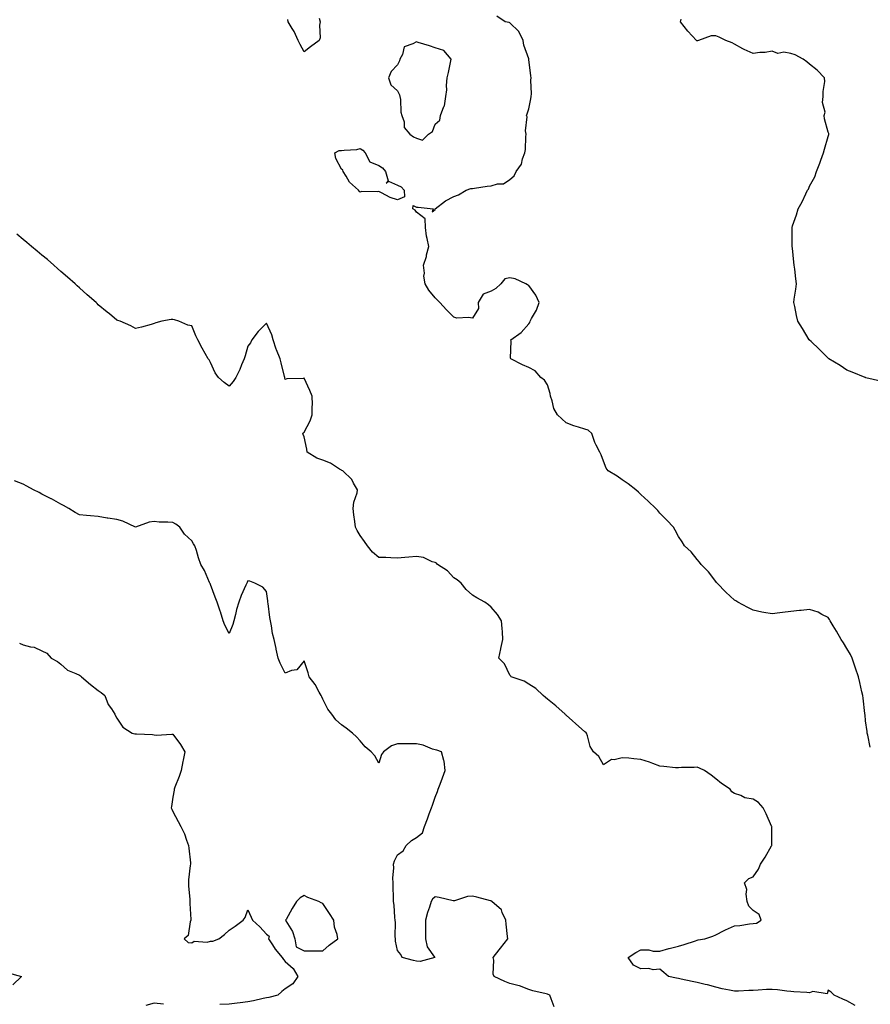
# Model space of a CAD drawing. Units: inches. Extents: x 907763 to 910403, y 7253018 to 7255658.
# Drawn here: x 909056 to 909511, y 7254557 to 7255083 of the extents above; entities that cross this region are included whole.
import ezdxf

# ---------------------------------------------------------------- set-up
doc = ezdxf.new("R2010")
doc.units = ezdxf.units.IN
doc.header["$MEASUREMENT"] = 0
doc.layers.add('Contour_90777253', color=7, linetype='Continuous', true_color=0xc0d673)

msp = doc.modelspace()

# ---------------------------------------------------------------- linework, layer by layer
at = {"layer": 'Contour_90777253'}
for points in [[(909216.17, 7255083.8, 3289), (909216.66, 7255081.92, 3289), (909216.3, 7255080.17, 3289), (909216.64, 7255073.33, 3289), (909216.05, 7255071.92, 3289), (909211.44, 7255068.53, 3289), (909208.05, 7255065.93, 3289), (909205.95, 7255069.82, 3289), (909204.98, 7255071.92, 3289), (909202.78, 7255076.65, 3289), (909201.74, 7255078.23, 3289), (909199.51, 7255081.92, 3289), (909199.33, 7255083.2, 3289)], [(909510.55, 7254694.41, 3289), (909509.21, 7254700.76, 3289), (909508.94, 7254701.92, 3289), (909508.82, 7254702.69, 3289), (909508.05, 7254708.42, 3289), (909507.72, 7254711.59, 3289), (909507.67, 7254711.92, 3289), (909507.62, 7254712.36, 3289), (909506.67, 7254720.54, 3289), (909506.47, 7254721.92, 3289), (909505.99, 7254723.98, 3289), (909504.98, 7254728.85, 3289), (909504.24, 7254731.92, 3289), (909502.69, 7254736.56, 3289), (909502.26, 7254737.7, 3289), (909500.77, 7254741.92, 3289), (909499.92, 7254743.79, 3289), (909498.05, 7254747.14, 3289), (909496.22, 7254750.09, 3289), (909495.02, 7254751.92, 3289), (909492.55, 7254756.42, 3289), (909490.73, 7254759.24, 3289), (909489.06, 7254761.92, 3289), (909488.74, 7254762.61, 3289), (909488.05, 7254763.64, 3289), (909484.67, 7254765.3, 3289), (909482.63, 7254766.5, 3289), (909478.05, 7254767.98, 3289), (909473.59, 7254767.47, 3289), (909472.64, 7254767.33, 3289), (909468.05, 7254766.82, 3289), (909463.66, 7254766.31, 3289), (909462.22, 7254766.09, 3289), (909458.05, 7254765.56, 3289), (909453.59, 7254766.38, 3289), (909452.62, 7254766.49, 3289), (909448.05, 7254767.51, 3289), (909445.08, 7254768.95, 3289), (909439.7, 7254771.92, 3289), (909438.66, 7254772.53, 3289), (909438.05, 7254772.95, 3289), (909433.39, 7254777.26, 3289), (909428.77, 7254781.92, 3289), (909428.47, 7254782.34, 3289), (909428.05, 7254782.92, 3289), (909424.09, 7254787.96, 3289), (909420.13, 7254791.92, 3289), (909419.35, 7254793.22, 3289), (909418.05, 7254794.62, 3289), (909414.86, 7254798.73, 3289), (909411.35, 7254801.92, 3289), (909410.13, 7254804, 3289), (909408.05, 7254806.92, 3289), (909406.37, 7254810.23, 3289), (909405.34, 7254811.92, 3289), (909401.82, 7254815.69, 3289), (909398.05, 7254819.46, 3289), (909396.98, 7254820.85, 3289), (909396.05, 7254821.92, 3289), (909391.96, 7254825.84, 3289), (909388.05, 7254829.3, 3289), (909386.77, 7254830.63, 3289), (909385.36, 7254831.92, 3289), (909381.11, 7254834.99, 3289), (909378.05, 7254837.22, 3289), (909375.36, 7254839.23, 3289), (909370.51, 7254841.92, 3289), (909369.48, 7254843.36, 3289), (909368.05, 7254847.14, 3289), (909366.72, 7254850.59, 3289), (909366.13, 7254851.92, 3289), (909364.19, 7254855.78, 3289), (909363.31, 7254857.18, 3289), (909361.87, 7254861.92, 3289), (909359.79, 7254863.67, 3289), (909358.05, 7254864.2, 3289), (909354.59, 7254865.38, 3289), (909352.19, 7254866.06, 3289), (909348.05, 7254867.73, 3289), (909345.83, 7254869.7, 3289), (909343.39, 7254871.92, 3289), (909341.42, 7254875.29, 3289), (909340.56, 7254879.4, 3289), (909339.66, 7254881.92, 3289), (909339.46, 7254883.34, 3289), (909338.05, 7254888.02, 3289), (909336.51, 7254890.38, 3289), (909334.51, 7254891.92, 3289), (909331.59, 7254895.46, 3289), (909328.05, 7254897.23, 3289), (909324.77, 7254898.64, 3289), (909318.53, 7254901.92, 3289), (909318.29, 7254902.15, 3289), (909318.77, 7254911.2, 3289), (909318.55, 7254911.92, 3289), (909324.12, 7254915.85, 3289), (909328.05, 7254920.61, 3289), (909328.72, 7254921.26, 3289), (909328.77, 7254921.92, 3289), (909329.55, 7254923.42, 3289), (909332.16, 7254927.81, 3289), (909333.72, 7254931.92, 3289), (909331.92, 7254935.79, 3289), (909328.05, 7254940.93, 3289), (909327.43, 7254941.3, 3289), (909326.56, 7254941.92, 3289), (909320.76, 7254944.63, 3289), (909318.05, 7254945.12, 3289), (909315.4, 7254944.58, 3289), (909313.12, 7254941.92, 3289), (909310.56, 7254939.41, 3289), (909308.05, 7254938, 3289), (909303.67, 7254936.3, 3289), (909301, 7254931.92, 3289), (909301.18, 7254928.79, 3289), (909298.05, 7254923.6, 3289), (909295.99, 7254923.98, 3289), (909289.74, 7254923.61, 3289), (909288.05, 7254924.17, 3289), (909284.09, 7254927.96, 3289), (909280.53, 7254931.92, 3289), (909279.33, 7254933.2, 3289), (909278.05, 7254934.43, 3289), (909274.63, 7254938.5, 3289), (909272.73, 7254941.92, 3289), (909272.05, 7254945.92, 3289), (909272.33, 7254947.63, 3289), (909271.92, 7254951.92, 3289), (909273.4, 7254956.57, 3289), (909273.52, 7254957.39, 3289), (909274.63, 7254961.92, 3289), (909273.9, 7254966.07, 3289), (909273.52, 7254967.39, 3289), (909272.93, 7254971.92, 3289), (909272.78, 7254976.65, 3289), (909268.05, 7254980.18, 3289), (909267.35, 7254981.22, 3289), (909266.16, 7254981.92, 3289), (909266.3, 7254983.67, 3289), (909268.05, 7254982.94, 3289), (909268.97, 7254982.84, 3289), (909277, 7254981.92, 3289), (909276.55, 7254980.42, 3289), (909278.05, 7254981.69, 3289), (909278.15, 7254981.82, 3289), (909278.17, 7254981.92, 3289), (909283.63, 7254986.33, 3289), (909288.05, 7254988.55, 3289), (909290.51, 7254989.47, 3289), (909294.61, 7254991.92, 3289), (909297.17, 7254992.81, 3289), (909298.05, 7254992.92, 3289), (909299.16, 7254993.03, 3289), (909305.83, 7254994.15, 3289), (909308.05, 7254994.33, 3289), (909311.44, 7254995.32, 3289), (909314.59, 7254995.38, 3289), (909318.05, 7254997.6, 3289), (909320.34, 7254999.63, 3289), (909321.35, 7255001.92, 3289), (909324.2, 7255005.77, 3289), (909324.77, 7255008.65, 3289), (909326.05, 7255011.92, 3289), (909326.34, 7255013.64, 3289), (909326.48, 7255020.36, 3289), (909326.69, 7255021.92, 3289), (909326.31, 7255023.66, 3289), (909327.3, 7255031.17, 3289), (909326.88, 7255031.92, 3289), (909327.24, 7255032.73, 3289), (909328.05, 7255035.32, 3289), (909329.27, 7255040.7, 3289), (909329.34, 7255041.92, 3289), (909329.47, 7255043.34, 3289), (909329.2, 7255050.77, 3289), (909329.32, 7255051.92, 3289), (909329.21, 7255053.08, 3289), (909328.13, 7255061.84, 3289), (909328.12, 7255061.92, 3289), (909328.1, 7255061.97, 3289), (909328.05, 7255062.07, 3289), (909325.54, 7255069.4, 3289), (909325.03, 7255071.92, 3289), (909322.88, 7255076.75, 3289), (909318.05, 7255081.33, 3289), (909317.63, 7255081.49, 3289), (909315.56, 7255081.92, 3289), (909311.08, 7255084.95, 3289)], [(909516.02, 7254889.89, 3288), (909508.24, 7254891.73, 3288), (909508.05, 7254891.77, 3288), (909507.95, 7254891.82, 3288), (909507.75, 7254891.92, 3288), (909500.91, 7254894.78, 3288), (909498.05, 7254895.84, 3288), (909494.38, 7254898.25, 3288), (909488.37, 7254901.92, 3288), (909488.19, 7254902.06, 3288), (909488.05, 7254902.15, 3288), (909483.17, 7254907.04, 3288), (909478.88, 7254911.09, 3288), (909478.05, 7254911.88, 3288), (909478.01, 7254911.92, 3288), (909477.94, 7254912.03, 3288), (909474.25, 7254918.12, 3288), (909471.84, 7254921.92, 3288), (909471.13, 7254925, 3288), (909470.17, 7254929.8, 3288), (909469.7, 7254931.92, 3288), (909469.91, 7254933.78, 3288), (909470.83, 7254939.14, 3288), (909471.07, 7254941.92, 3288), (909470.71, 7254944.58, 3288), (909470.15, 7254949.82, 3288), (909469.89, 7254951.92, 3288), (909469.64, 7254953.5, 3288), (909468.95, 7254961.02, 3288), (909468.83, 7254961.92, 3288), (909468.81, 7254962.68, 3288), (909468.75, 7254971.22, 3288), (909468.74, 7254971.92, 3288), (909469.05, 7254972.92, 3288), (909471.17, 7254978.8, 3288), (909472.01, 7254981.92, 3288), (909474.19, 7254985.78, 3288), (909476.13, 7254990, 3288), (909477.08, 7254991.92, 3288), (909477.48, 7254992.49, 3288), (909478.05, 7254994, 3288), (909480.88, 7254999.09, 3288), (909481.84, 7255001.92, 3288), (909483.57, 7255006.4, 3288), (909484.11, 7255007.98, 3288), (909485.55, 7255011.92, 3288), (909486.12, 7255013.85, 3288), (909488.05, 7255020.7, 3288), (909488.37, 7255021.61, 3288), (909488.44, 7255021.92, 3288), (909488.34, 7255022.21, 3288), (909488.05, 7255022.98, 3288), (909486.11, 7255029.98, 3288), (909485.87, 7255031.92, 3288), (909486.41, 7255033.55, 3288), (909485, 7255038.87, 3288), (909485.39, 7255041.92, 3288), (909485.33, 7255044.64, 3288), (909486.2, 7255050.07, 3288), (909486.14, 7255051.92, 3288), (909482.21, 7255056.09, 3288), (909478.05, 7255059.22, 3288), (909476.61, 7255060.47, 3288), (909474.64, 7255061.92, 3288), (909470.42, 7255064.29, 3288), (909468.05, 7255065.01, 3288), (909464.37, 7255065.59, 3288), (909461.15, 7255065.03, 3288), (909458.05, 7255066.17, 3288), (909454.41, 7255065.56, 3288), (909451.54, 7255065.41, 3288), (909448.05, 7255064.93, 3288), (909443.17, 7255067.04, 3288), (909442.53, 7255067.44, 3288), (909438.05, 7255070, 3288), (909436.72, 7255070.59, 3288), (909433.37, 7255071.92, 3288), (909429.84, 7255073.72, 3288), (909428.05, 7255074.43, 3288), (909425.62, 7255074.35, 3288), (909418.79, 7255071.92, 3288), (909418.16, 7255071.8, 3288), (909418.05, 7255071.8, 3288), (909417.94, 7255071.81, 3288), (909417.66, 7255071.92, 3288), (909413.05, 7255076.92, 3288), (909409.22, 7255081.92, 3288), (909409.5, 7255083.37, 3288)], [(909502.39, 7254556.27, 3290), (909498.05, 7254558.8, 3290), (909495.79, 7254559.66, 3290), (909491.26, 7254561.92, 3290), (909489.61, 7254563.47, 3290), (909488.05, 7254564.57, 3290), (909487.46, 7254562.51, 3290), (909479.91, 7254563.78, 3290), (909478.05, 7254563.11, 3290), (909476.68, 7254563.29, 3290), (909469.76, 7254563.64, 3290), (909468.05, 7254563.89, 3290), (909465.88, 7254564.09, 3290), (909460.88, 7254564.75, 3290), (909458.05, 7254564.98, 3290), (909455.07, 7254564.91, 3290), (909450.64, 7254564.51, 3290), (909448.05, 7254564.44, 3290), (909445.57, 7254564.39, 3290), (909440.18, 7254564.05, 3290), (909438.05, 7254564.01, 3290), (909435.37, 7254564.6, 3290), (909431.43, 7254565.3, 3290), (909428.05, 7254566.13, 3290), (909423.54, 7254567.41, 3290), (909422.38, 7254567.59, 3290), (909418.05, 7254568.59, 3290), (909415.34, 7254569.21, 3290), (909409.54, 7254570.44, 3290), (909408.05, 7254570.76, 3290), (909407.1, 7254570.97, 3290), (909402.75, 7254571.92, 3290), (909400.17, 7254574.04, 3290), (909398.05, 7254575.68, 3290), (909394.61, 7254575.36, 3290), (909392.23, 7254576.1, 3290), (909388.05, 7254575.92, 3290), (909384.05, 7254577.92, 3290), (909381.18, 7254581.92, 3290), (909385.21, 7254584.76, 3290), (909388.05, 7254586.03, 3290), (909392.15, 7254586.02, 3290), (909394.63, 7254585.34, 3290), (909398.05, 7254585.32, 3290), (909402.87, 7254586.74, 3290), (909403.13, 7254586.84, 3290), (909408.05, 7254588.03, 3290), (909411.07, 7254588.9, 3290), (909417.12, 7254590.99, 3290), (909418.05, 7254591.29, 3290), (909418.55, 7254591.42, 3290), (909422.08, 7254591.92, 3290), (909426.5, 7254593.47, 3290), (909428.05, 7254594.08, 3290), (909432.5, 7254596.37, 3290), (909433.21, 7254596.76, 3290), (909438.05, 7254598.93, 3290), (909440.83, 7254599.14, 3290), (909446.07, 7254599.94, 3290), (909448.05, 7254600.11, 3290), (909449.7, 7254600.27, 3290), (909452.31, 7254601.92, 3290), (909451.11, 7254604.98, 3290), (909448.05, 7254607.06, 3290), (909445.57, 7254609.44, 3290), (909444.71, 7254611.92, 3290), (909444.16, 7254615.82, 3290), (909444.52, 7254618.39, 3290), (909443.4, 7254621.92, 3290), (909445.68, 7254624.29, 3290), (909448.05, 7254625.05, 3290), (909450.85, 7254629.12, 3290), (909451.8, 7254631.92, 3290), (909454.36, 7254635.61, 3290), (909457.76, 7254641.63, 3290), (909457.93, 7254641.92, 3290), (909457.94, 7254642.03, 3290), (909457.87, 7254651.74, 3290), (909457.88, 7254651.92, 3290), (909457.75, 7254652.22, 3290), (909454.94, 7254658.81, 3290), (909453.32, 7254661.92, 3290), (909450.89, 7254664.76, 3290), (909448.05, 7254666.65, 3290), (909443.46, 7254667.33, 3290), (909441.44, 7254668.53, 3290), (909438.05, 7254669.66, 3290), (909436.6, 7254670.47, 3290), (909435.73, 7254671.92, 3290), (909431.14, 7254675.01, 3290), (909428.05, 7254677.5, 3290), (909425.61, 7254679.48, 3290), (909421.95, 7254681.92, 3290), (909419.3, 7254683.17, 3290), (909418.05, 7254683.68, 3290), (909416.45, 7254683.52, 3290), (909409.62, 7254683.49, 3290), (909408.05, 7254683.36, 3290), (909406.56, 7254683.41, 3290), (909400.25, 7254684.13, 3290), (909398.05, 7254684.2, 3290), (909394.34, 7254685.63, 3290), (909392.56, 7254686.42, 3290), (909388.05, 7254687.84, 3290), (909384.18, 7254688.05, 3290), (909381.55, 7254688.42, 3290), (909378.05, 7254688.66, 3290), (909373.72, 7254687.58, 3290), (909372.24, 7254687.73, 3290), (909368.05, 7254684.99, 3290), (909365.48, 7254689.35, 3290), (909362.64, 7254691.92, 3290), (909360.83, 7254694.69, 3290), (909359.48, 7254700.49, 3290), (909358.92, 7254701.92, 3290), (909358.53, 7254702.4, 3290), (909358.05, 7254702.59, 3290), (909353.15, 7254707.02, 3290), (909351.48, 7254708.49, 3290), (909348.05, 7254711.52, 3290), (909347.8, 7254711.68, 3290), (909347.49, 7254711.92, 3290), (909342.55, 7254716.41, 3290), (909338.05, 7254720.01, 3290), (909336.97, 7254720.84, 3290), (909335.75, 7254721.92, 3290), (909331.86, 7254725.73, 3290), (909328.05, 7254728.08, 3290), (909325.7, 7254729.58, 3290), (909318.75, 7254731.92, 3290), (909318.47, 7254732.35, 3290), (909318.05, 7254732.85, 3290), (909315.08, 7254738.95, 3290), (909312.12, 7254741.92, 3290), (909313.09, 7254746.87, 3290), (909313.14, 7254747.01, 3290), (909314.29, 7254751.92, 3290), (909313.99, 7254755.98, 3290), (909313.87, 7254757.74, 3290), (909313.51, 7254761.92, 3290), (909311.44, 7254765.31, 3290), (909308.05, 7254769.2, 3290), (909306.59, 7254770.46, 3290), (909304.71, 7254771.92, 3290), (909300.36, 7254774.23, 3290), (909298.05, 7254775.55, 3290), (909294.65, 7254778.52, 3290), (909291.93, 7254781.92, 3290), (909289.88, 7254783.76, 3290), (909288.05, 7254784.91, 3290), (909284.64, 7254788.5, 3290), (909279.43, 7254791.92, 3290), (909278.74, 7254792.61, 3290), (909278.05, 7254793.04, 3290), (909276.53, 7254793.44, 3290), (909271.8, 7254795.67, 3290), (909268.05, 7254796.25, 3290), (909264.1, 7254795.87, 3290), (909261.87, 7254795.74, 3290), (909258.05, 7254795.4, 3290), (909254.45, 7254795.52, 3290), (909251.75, 7254795.62, 3290), (909248.05, 7254795.77, 3290), (909244.69, 7254798.56, 3290), (909241.93, 7254801.92, 3290), (909240.4, 7254804.27, 3290), (909238.05, 7254807.46, 3290), (909236.35, 7254810.21, 3290), (909235.46, 7254811.92, 3290), (909235.11, 7254814.86, 3290), (909234.61, 7254818.48, 3290), (909234.23, 7254821.92, 3290), (909234.72, 7254825.25, 3290), (909236.35, 7254830.22, 3290), (909236.69, 7254831.92, 3290), (909234.51, 7254835.46, 3290), (909233.52, 7254837.39, 3290), (909228.75, 7254841.92, 3290), (909228.33, 7254842.2, 3290), (909228.05, 7254842.33, 3290), (909227.07, 7254842.9, 3290), (909222.2, 7254846.07, 3290), (909218.05, 7254847.75, 3290), (909214.94, 7254848.81, 3290), (909209.77, 7254851.92, 3290), (909209.63, 7254853.5, 3290), (909208.05, 7254860.12, 3290), (909207.59, 7254861.46, 3290), (909207.42, 7254861.92, 3290), (909207.62, 7254862.35, 3290), (909208.05, 7254862.71, 3290), (909211.3, 7254868.67, 3290), (909212.47, 7254871.92, 3290), (909212.4, 7254876.27, 3290), (909212.51, 7254877.46, 3290), (909212.44, 7254881.92, 3290), (909211.12, 7254885, 3290), (909208.05, 7254891.51, 3290), (909207.53, 7254891.4, 3290), (909198.84, 7254891.13, 3290), (909198.05, 7254890.85, 3290), (909197.81, 7254891.68, 3290), (909197.72, 7254891.92, 3290), (909197.62, 7254892.35, 3290), (909195.82, 7254899.69, 3290), (909195.34, 7254901.92, 3290), (909193.26, 7254906.71, 3290), (909193.11, 7254906.99, 3290), (909191.6, 7254911.92, 3290), (909190.77, 7254914.64, 3290), (909188.05, 7254920.96, 3290), (909183.51, 7254916.45, 3290), (909180.24, 7254911.92, 3290), (909179.5, 7254910.47, 3290), (909178.05, 7254908.63, 3290), (909176.52, 7254903.44, 3290), (909176.07, 7254901.92, 3290), (909174.68, 7254898.55, 3290), (909173.84, 7254896.13, 3290), (909171.69, 7254891.92, 3290), (909170.24, 7254889.73, 3290), (909168.05, 7254887.17, 3290), (909165.39, 7254889.26, 3290), (909162.44, 7254891.92, 3290), (909160.55, 7254894.43, 3290), (909158.05, 7254899.96, 3290), (909157.34, 7254901.22, 3290), (909156.87, 7254901.92, 3290), (909155.3, 7254904.67, 3290), (909153.62, 7254907.49, 3290), (909151.35, 7254911.92, 3290), (909150.29, 7254914.16, 3290), (909148.05, 7254919.4, 3290), (909146.03, 7254919.9, 3290), (909141.18, 7254921.92, 3290), (909138.8, 7254922.67, 3290), (909138.05, 7254922.9, 3290), (909137.16, 7254922.81, 3290), (909132.14, 7254921.92, 3290), (909128.93, 7254921.04, 3290), (909128.05, 7254920.7, 3290), (909126.38, 7254920.25, 3290), (909121.14, 7254918.83, 3290), (909118.05, 7254918.05, 3290), (909115.53, 7254919.4, 3290), (909109.76, 7254921.92, 3290), (909108.5, 7254922.37, 3290), (909108.05, 7254922.53, 3290), (909104.05, 7254925.92, 3290), (909102.97, 7254926.84, 3290), (909098.05, 7254930.77, 3290), (909097.51, 7254931.37, 3290), (909097, 7254931.92, 3290), (909092.23, 7254936.1, 3290), (909088.05, 7254939.7, 3290), (909086.94, 7254940.81, 3290), (909085.77, 7254941.92, 3290), (909081.63, 7254945.5, 3290), (909078.05, 7254948.58, 3290), (909076.31, 7254950.18, 3290), (909074.38, 7254951.92, 3290), (909070.96, 7254954.83, 3290), (909068.05, 7254957.24, 3290), (909065.51, 7254959.38, 3290), (909062.49, 7254961.92, 3290), (909060.06, 7254963.93, 3290), (909058.05, 7254965.59, 3290), (909054.62, 7254968.49, 3290)], [(909341.75, 7254555.62, 3291), (909339.98, 7254559.99, 3291), (909339.37, 7254561.92, 3291), (909338.39, 7254562.26, 3291), (909338.05, 7254562.38, 3291), (909337.42, 7254562.55, 3291), (909330.33, 7254564.2, 3291), (909328.05, 7254564.94, 3291), (909323.12, 7254566.85, 3291), (909323.03, 7254566.9, 3291), (909318.05, 7254568.1, 3291), (909315.29, 7254569.16, 3291), (909309.55, 7254571.92, 3291), (909309.15, 7254573.02, 3291), (909309.44, 7254580.53, 3291), (909309.16, 7254581.92, 3291), (909312.31, 7254586.18, 3291), (909312.93, 7254587.04, 3291), (909316.84, 7254591.92, 3291), (909316.81, 7254593.16, 3291), (909315.94, 7254599.8, 3291), (909315.9, 7254601.92, 3291), (909313.87, 7254606.1, 3291), (909313.51, 7254607.38, 3291), (909308.43, 7254611.92, 3291), (909308.23, 7254612.11, 3291), (909308.05, 7254612.19, 3291), (909307.69, 7254612.27, 3291), (909300.36, 7254614.23, 3291), (909298.05, 7254614.71, 3291), (909295.39, 7254614.59, 3291), (909288.4, 7254612.26, 3291), (909288.05, 7254612.23, 3291), (909287.65, 7254612.32, 3291), (909280.16, 7254614.03, 3291), (909278.05, 7254614.46, 3291), (909276.75, 7254613.23, 3291), (909275.92, 7254611.92, 3291), (909275.05, 7254608.92, 3291), (909273.94, 7254606.03, 3291), (909273.02, 7254601.92, 3291), (909272.94, 7254597.03, 3291), (909272.96, 7254596.83, 3291), (909272.91, 7254591.92, 3291), (909273.84, 7254587.71, 3291), (909277.74, 7254582.23, 3291), (909277.9, 7254581.92, 3291), (909270.05, 7254579.92, 3291), (909268.05, 7254580.02, 3291), (909266.5, 7254580.37, 3291), (909260.41, 7254581.92, 3291), (909259.76, 7254583.64, 3291), (909258.05, 7254585.71, 3291), (909256.85, 7254590.73, 3291), (909256.85, 7254591.92, 3291), (909256.76, 7254593.22, 3291), (909256.86, 7254600.73, 3291), (909256.76, 7254601.92, 3291), (909256.57, 7254603.4, 3291), (909256.12, 7254609.99, 3291), (909255.83, 7254611.92, 3291), (909255.81, 7254614.16, 3291), (909255.72, 7254619.59, 3291), (909255.71, 7254621.92, 3291), (909255.53, 7254624.45, 3291), (909255.99, 7254629.86, 3291), (909255.77, 7254631.92, 3291), (909256.33, 7254633.65, 3291), (909258.05, 7254636.87, 3291), (909260.96, 7254639.01, 3291), (909262.57, 7254641.92, 3291), (909265.43, 7254644.54, 3291), (909268.05, 7254646.09, 3291), (909271.3, 7254648.67, 3291), (909272.47, 7254651.92, 3291), (909273.92, 7254656.04, 3291), (909274.96, 7254658.82, 3291), (909276.08, 7254661.92, 3291), (909276.63, 7254663.34, 3291), (909278.05, 7254667.57, 3291), (909279.29, 7254670.69, 3291), (909279.76, 7254671.92, 3291), (909280.77, 7254674.63, 3291), (909281.99, 7254677.98, 3291), (909283.48, 7254681.92, 3291), (909282.98, 7254686.85, 3291), (909282.78, 7254687.19, 3291), (909281.5, 7254691.92, 3291), (909278.97, 7254692.84, 3291), (909278.05, 7254692.92, 3291), (909276.63, 7254693.34, 3291), (909271.61, 7254695.48, 3291), (909268.05, 7254696.19, 3291), (909263.75, 7254696.22, 3291), (909262.24, 7254696.12, 3291), (909258.05, 7254696.16, 3291), (909254.79, 7254695.17, 3291), (909250.44, 7254691.92, 3291), (909249.52, 7254690.45, 3291), (909248.05, 7254685.85, 3291), (909245.81, 7254689.68, 3291), (909243.96, 7254691.92, 3291), (909240.66, 7254694.54, 3291), (909238.05, 7254697.73, 3291), (909236.08, 7254699.95, 3291), (909233.97, 7254701.92, 3291), (909230.58, 7254704.46, 3291), (909228.05, 7254706.35, 3291), (909225.06, 7254708.93, 3291), (909222.91, 7254711.92, 3291), (909220.73, 7254714.61, 3291), (909218.05, 7254720.02, 3291), (909217.47, 7254721.34, 3291), (909217.26, 7254721.92, 3291), (909216.17, 7254723.8, 3291), (909214.06, 7254727.93, 3291), (909210.78, 7254731.92, 3291), (909210.2, 7254734.08, 3291), (909208.05, 7254740.45, 3291), (909204.26, 7254735.71, 3291), (909201.44, 7254735.31, 3291), (909198.05, 7254733.88, 3291), (909195.34, 7254739.21, 3291), (909194.29, 7254741.92, 3291), (909193.23, 7254746.74, 3291), (909193.17, 7254747.04, 3291), (909192.01, 7254751.92, 3291), (909191.2, 7254755.07, 3291), (909190.71, 7254759.26, 3291), (909190.16, 7254761.92, 3291), (909189.82, 7254763.69, 3291), (909188.91, 7254771.05, 3291), (909188.77, 7254771.92, 3291), (909188.67, 7254772.54, 3291), (909188.05, 7254777.53, 3291), (909186.05, 7254779.92, 3291), (909181.8, 7254781.92, 3291), (909179.13, 7254783, 3291), (909178.05, 7254783.29, 3291), (909177.6, 7254782.37, 3291), (909177.44, 7254781.92, 3291), (909176.99, 7254780.86, 3291), (909174.55, 7254775.42, 3291), (909173.17, 7254771.92, 3291), (909172.06, 7254767.91, 3291), (909171.37, 7254765.24, 3291), (909170.47, 7254761.92, 3291), (909170, 7254759.98, 3291), (909168.05, 7254755.05, 3291), (909165.73, 7254759.6, 3291), (909164.88, 7254761.92, 3291), (909163.34, 7254766.63, 3291), (909163.2, 7254767.07, 3291), (909161.64, 7254771.92, 3291), (909160.58, 7254774.46, 3291), (909158.05, 7254781.2, 3291), (909157.88, 7254781.75, 3291), (909157.8, 7254781.92, 3291), (909157.57, 7254782.4, 3291), (909154.93, 7254788.8, 3291), (909152.98, 7254791.92, 3291), (909151.61, 7254795.47, 3291), (909150.53, 7254799.44, 3291), (909149.73, 7254801.92, 3291), (909149.09, 7254802.96, 3291), (909148.05, 7254804.56, 3291), (909144.28, 7254808.15, 3291), (909141.75, 7254811.92, 3291), (909139.62, 7254813.48, 3291), (909138.05, 7254814.31, 3291), (909135.35, 7254814.62, 3291), (909130.63, 7254814.51, 3291), (909128.05, 7254814.9, 3291), (909125.31, 7254814.66, 3291), (909118.05, 7254811.92, 3291), (909111.27, 7254815.14, 3291), (909108.05, 7254815.92, 3291), (909103.29, 7254816.68, 3291), (909102.87, 7254816.73, 3291), (909098.05, 7254817.53, 3291), (909094.02, 7254817.89, 3291), (909091.78, 7254818.19, 3291), (909088.05, 7254818.58, 3291), (909085.87, 7254819.74, 3291), (909082.4, 7254821.92, 3291), (909079.6, 7254823.47, 3291), (909078.05, 7254824.24, 3291), (909073.1, 7254826.97, 3291), (909072.89, 7254827.08, 3291), (909068.05, 7254829.56, 3291), (909066.52, 7254830.39, 3291), (909063.49, 7254831.92, 3291), (909060, 7254833.87, 3291), (909058.05, 7254834.84, 3291), (909053.37, 7254836.6, 3291)], [(909055.98, 7254749.85, 3292), (909058.05, 7254749.06, 3292), (909062.01, 7254747.96, 3292), (909063.88, 7254747.75, 3292), (909068.05, 7254745.86, 3292), (909070.65, 7254744.52, 3292), (909072.9, 7254741.92, 3292), (909076.27, 7254740.13, 3292), (909078.05, 7254738.74, 3292), (909081.66, 7254735.52, 3292), (909086.18, 7254733.79, 3292), (909088.05, 7254732.83, 3292), (909088.59, 7254732.46, 3292), (909089.13, 7254731.92, 3292), (909093.91, 7254727.78, 3292), (909098.05, 7254724.7, 3292), (909099.72, 7254723.59, 3292), (909101.63, 7254721.92, 3292), (909103.34, 7254717.21, 3292), (909105.13, 7254714.84, 3292), (909107.04, 7254711.92, 3292), (909107.29, 7254711.16, 3292), (909108.05, 7254709.81, 3292), (909111.18, 7254705.05, 3292), (909116.27, 7254701.92, 3292), (909117.71, 7254701.58, 3292), (909118.05, 7254701.54, 3292), (909118.48, 7254701.49, 3292), (909127.19, 7254701.06, 3292), (909128.05, 7254700.95, 3292), (909129.11, 7254700.86, 3292), (909137.49, 7254701.36, 3292), (909138.05, 7254701.29, 3292), (909142.01, 7254695.88, 3292), (909144.45, 7254691.92, 3292), (909143.48, 7254687.36, 3292), (909143.3, 7254686.67, 3292), (909142.43, 7254681.92, 3292), (909141.26, 7254678.71, 3292), (909139.09, 7254672.96, 3292), (909138.7, 7254671.92, 3292), (909138.65, 7254671.32, 3292), (909138.05, 7254667.68, 3292), (909137.22, 7254662.75, 3292), (909137.09, 7254661.92, 3292), (909137.36, 7254661.23, 3292), (909138.05, 7254660.05, 3292), (909140.86, 7254654.72, 3292), (909142.19, 7254651.92, 3292), (909144.24, 7254648.11, 3292), (909145.29, 7254644.68, 3292), (909146.38, 7254641.92, 3292), (909146.46, 7254640.33, 3292), (909147.34, 7254632.63, 3292), (909147.38, 7254631.92, 3292), (909147.31, 7254631.18, 3292), (909146.42, 7254623.55, 3292), (909146.28, 7254621.92, 3292), (909146.4, 7254620.27, 3292), (909146.97, 7254613, 3292), (909147.04, 7254611.92, 3292), (909147.01, 7254610.88, 3292), (909147.59, 7254602.38, 3292), (909147.57, 7254601.92, 3292), (909147.23, 7254601.1, 3292), (909146.23, 7254593.74, 3292), (909143.98, 7254591.92, 3292), (909146.17, 7254590.04, 3292), (909148.05, 7254589.81, 3292), (909149.28, 7254590.7, 3292), (909156.36, 7254590.23, 3292), (909158.05, 7254590.68, 3292), (909159.3, 7254590.67, 3292), (909162.61, 7254591.92, 3292), (909165.61, 7254594.36, 3292), (909168.05, 7254596.64, 3292), (909171.31, 7254598.66, 3292), (909175.56, 7254601.92, 3292), (909176.59, 7254603.38, 3292), (909178.05, 7254607.44, 3292), (909179.76, 7254603.63, 3292), (909180.56, 7254601.92, 3292), (909184.48, 7254598.36, 3292), (909188.05, 7254594.45, 3292), (909189.46, 7254593.33, 3292), (909189.15, 7254591.92, 3292), (909191.21, 7254588.76, 3292), (909192.61, 7254586.47, 3292), (909196.38, 7254581.92, 3292), (909197.08, 7254580.94, 3292), (909198.05, 7254579.95, 3292), (909202.33, 7254576.2, 3292), (909204.71, 7254571.92, 3292), (909201.98, 7254567.99, 3292), (909198.05, 7254565.29, 3292), (909196.15, 7254563.82, 3292), (909193.97, 7254561.92, 3292), (909189.32, 7254560.65, 3292), (909188.05, 7254560.41, 3292), (909186.19, 7254560.06, 3292), (909181.12, 7254558.85, 3292), (909178.05, 7254558.36, 3292), (909173.98, 7254557.86, 3292), (909172.35, 7254557.62, 3292), (909168.05, 7254557.12, 3292), (909163.08, 7254556.89, 3292)], [(909049.96, 7254573.83, 3293), (909057.13, 7254571.92, 3293), (909052.53, 7254567.44, 3293)], [(909132.98, 7254556.99, 3292), (909128.05, 7254557.61, 3292), (909123.59, 7254556.38, 3292)]]:
    msp.add_polyline3d(points, dxfattribs=at)
for points in [[(909268.05, 7255019.75, 3290), (909271.27, 7255018.71, 3290), (909274.49, 7255021.92, 3290), (909276.76, 7255023.21, 3290), (909278.05, 7255027.23, 3290), (909280.62, 7255029.35, 3290), (909280.9, 7255031.92, 3290), (909282.8, 7255036.67, 3290), (909283, 7255036.97, 3290), (909283.76, 7255041.92, 3290), (909284.33, 7255045.63, 3290), (909284.07, 7255047.94, 3290), (909284.45, 7255051.92, 3290), (909285.14, 7255054.83, 3290), (909286.28, 7255060.15, 3290), (909286.68, 7255061.92, 3290), (909282.72, 7255066.59, 3290), (909278.05, 7255067.91, 3290), (909275.1, 7255068.97, 3290), (909269.07, 7255070.9, 3290), (909268.05, 7255071.25, 3290), (909266.25, 7255070.11, 3290), (909261.48, 7255068.49, 3290), (909260.62, 7255064.49, 3290), (909259.25, 7255061.92, 3290), (909258.99, 7255060.97, 3290), (909258.05, 7255058.84, 3290), (909254.57, 7255055.4, 3290), (909253.1, 7255051.92, 3290), (909254.34, 7255048.22, 3290), (909258.05, 7255045, 3290), (909259.01, 7255042.89, 3290), (909259.3, 7255041.92, 3290), (909259.63, 7255040.34, 3290), (909259.78, 7255033.65, 3290), (909260.35, 7255031.92, 3290), (909261.48, 7255028.49, 3290), (909261.6, 7255025.47, 3290), (909264.51, 7255021.92, 3290), (909266.48, 7255020.36, 3290)], [(909258.05, 7254986.7, 3289), (909254.14, 7254988, 3289), (909249.35, 7254990.61, 3289), (909248.05, 7254991.22, 3289), (909247.11, 7254990.97, 3289), (909238.69, 7254991.28, 3289), (909238.05, 7254990.88, 3289), (909237.51, 7254991.38, 3289), (909237.16, 7254991.92, 3289), (909232.38, 7254996.25, 3289), (909230.6, 7254999.37, 3289), (909228.93, 7255001.92, 3289), (909228.7, 7255002.56, 3289), (909228.05, 7255003.1, 3289), (909224.96, 7255008.82, 3289), (909224.46, 7255011.92, 3289), (909226.79, 7255013.18, 3289), (909228.05, 7255013.12, 3289), (909229.52, 7255013.39, 3289), (909236.26, 7255013.71, 3289), (909238.05, 7255014.18, 3289), (909239.43, 7255013.3, 3289), (909240.63, 7255011.92, 3289), (909243.28, 7255007.15, 3289), (909248.05, 7255005.18, 3289), (909249.96, 7255003.83, 3289), (909251.57, 7255001.92, 3289), (909252.95, 7254997.02, 3289), (909251.9, 7254995.77, 3289), (909253.19, 7254996.77, 3289), (909258.05, 7254994.65, 3289), (909259.85, 7254993.73, 3289), (909261.52, 7254991.92, 3289), (909261.63, 7254988.34, 3289)], [(909218.05, 7254585.59, 3292), (909221.46, 7254588.51, 3292), (909226.13, 7254591.92, 3292), (909225.77, 7254594.21, 3292), (909224.27, 7254598.14, 3292), (909223.92, 7254601.92, 3292), (909221.61, 7254605.47, 3292), (909218.05, 7254610.92, 3292), (909217.26, 7254611.13, 3292), (909215.96, 7254611.92, 3292), (909210.16, 7254614.04, 3292), (909208.05, 7254615.05, 3292), (909206.03, 7254613.94, 3292), (909204.01, 7254611.92, 3292), (909201.8, 7254608.17, 3292), (909198.43, 7254602.3, 3292), (909198.21, 7254601.92, 3292), (909198.37, 7254601.61, 3292), (909201.97, 7254595.84, 3292), (909203.15, 7254591.92, 3292), (909203.86, 7254587.73, 3292), (909208.05, 7254585.59, 3292), (909211.75, 7254585.62, 3292), (909214.43, 7254585.54, 3292)]]:
    msp.add_polyline3d(points, close=True, dxfattribs=at)

doc.saveas('drawing.dxf')
